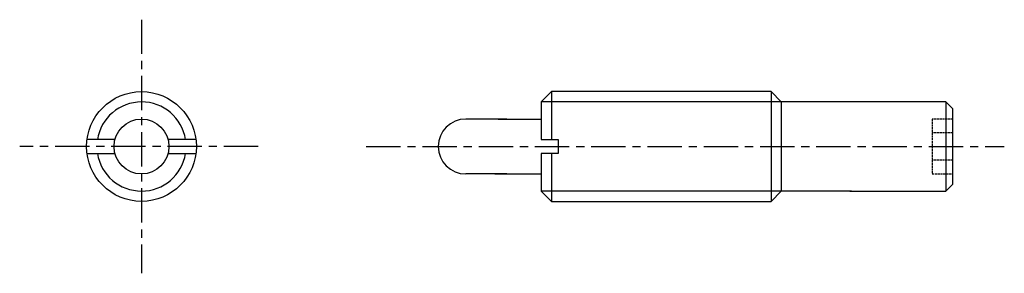
# Model space of a CAD drawing. Extents: x 2 to 146, y 32 to 68.
import ezdxf

# ---------------------------------------------------------------- set-up
doc = ezdxf.new("R2010")
doc.units = 0
doc.header["$MEASUREMENT"] = 0
doc.linetypes.add('ITTEN1', pattern=[8.2, 5, -1, 1.2, -1])
doc.linetypes.add('TENSEN1', pattern=[0.4, 0.3, -0.1])
doc.layers.get('0').update_dxf_attribs({"linetype": 'CONTINUOUS'})
for name, color, linetype in [('1', 1, 'ITTEN1'), ('2', 2, 'TENSEN1'), ('3', 3, 'CONTINUOUS')]:
    doc.layers.add(name, color=color, linetype=linetype)

msp = doc.modelspace()

# ---------------------------------------------------------------- linework, layer by layer
for p, q in [((78.25, 56.5), (79.75, 58)), ((111.75, 58), (79.75, 58)), ((79.75, 58), (79.75, 51)), ((113.25, 56.5), (111.75, 58)), ((111.75, 58), (111.75, 42)), ((78.25, 56.5), (78.25, 51)), ((113.25, 56.5), (78.25, 56.5)), ((113.25, 56.5), (113.25, 43.5)), ((123.25, 56.5), (113.25, 56.5)), ((137.25, 56.5), (123.25, 56.5)), ((138.25, 55.5), (137.25, 56.5)), ((137.25, 56.5), (137.25, 43.5)), ((138.25, 50), (138.25, 55.5)), ((73.25, 54), (67.25, 54)), ((72, 54), (78.25, 54)), ((16.13, 51), (12.11, 51)), ((27.92, 51), (23.87, 51)), ((78.25, 51), (80.75, 51)), ((80.75, 51), (80.75, 49)), ((12.11, 49), (16.13, 49)), ((23.9, 49), (27.92, 49)), ((80.75, 49), (78.25, 49)), ((78.25, 49), (78.25, 43.5)), ((79.75, 49), (79.75, 42)), ((138.25, 44.5), (138.25, 50)), ((73.25, 46), (67.25, 46)), ((71.5, 46), (78.25, 46)), ((137.25, 43.5), (138.25, 44.5)), ((78.25, 43.5), (79.75, 42)), ((113.25, 43.5), (78.25, 43.5)), ((111.75, 42), (113.25, 43.5)), ((123.5, 43.5), (113, 43.5)), ((123.25, 43.5), (137.25, 43.5)), ((79.75, 42), (111.75, 42))]:
    msp.add_line(p, q)
for radius in [8, 4]:
    msp.add_circle((20, 50), radius)
msp.add_arc((67.25, 50), 4, 90, 270)
at = {"layer": '1'}
for p, q in [((20, 68.5), (20, 31.5)), ((37, 50), (2.25, 50)), ((52.75, 50), (145.75, 50))]:
    msp.add_line(p, q, dxfattribs=at)
at = {"layer": '2'}
for p, q in [((138.25, 54), (135.25, 54)), ((135.25, 54), (135.25, 46)), ((138.25, 52), (135.25, 52)), ((138.25, 48), (135.25, 48)), ((135.25, 46), (138.25, 46))]:
    msp.add_line(p, q, dxfattribs=at)
at = {"layer": '3'}
for start, end in [(8.9791, 171.1947), (188.8858, 351.0639)]:
    msp.add_arc((20, 50), 6.5, start, end, dxfattribs=at)

doc.saveas('drawing.dxf')
